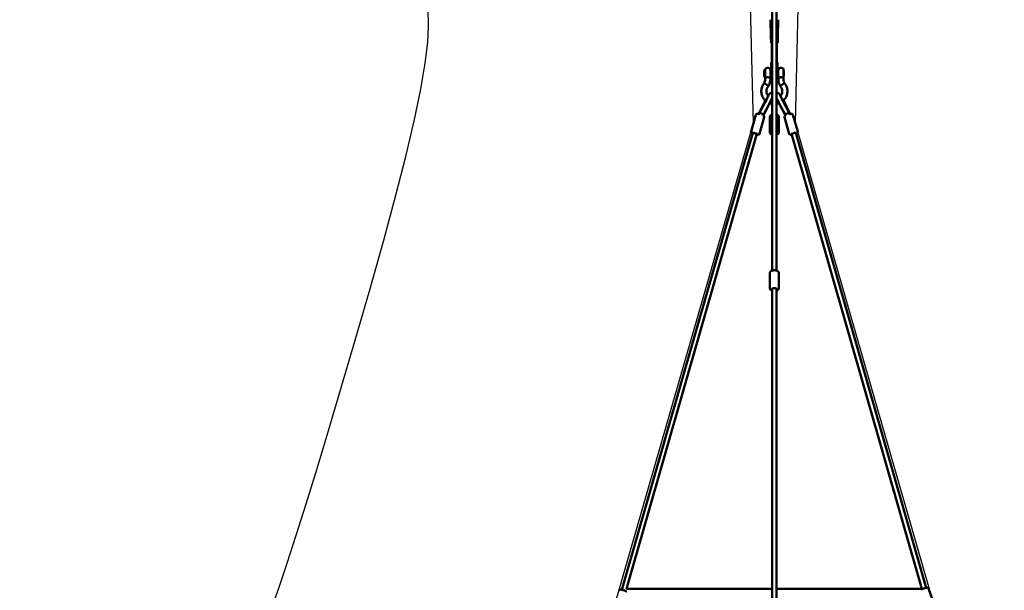
# Model space of a CAD drawing. Units: millimetres. Extents: x -21730 to 28652, y 53014 to 74398.
# Drawn here: x -13238 to -8659, y 69277 to 71931 of the extents above; entities that cross this region are included whole.
import ezdxf

# ---------------------------------------------------------------- set-up
doc = ezdxf.new("R2010")
doc.units = ezdxf.units.MM
doc.layers.add('MD_Visible', color=7, linetype='Continuous', lineweight=50)
doc.styles.get("Standard").update_dxf_attribs({"font": 'arial.ttf'})
doc.dimstyles.new('asd', dxfattribs={"dimtxt": 300, "dimasz": 100, "dimexe": 1.25, "dimexo": 0.625, "dimgap": 80, "dimtad": 1, "dimdec": 0, "dimlfac": 0.1, "dimrnd": 5, "dimtxsty": 'Standard', "dimcen": 0, "dimadec": 0, "dimazin": 0, "dimtfac": 1, "dimtdec": 0, "dimtix": 1, "dimtmove": 2, "dimatfit": 3, "dimfxl": 1, "dimarcsym": 0})

# ---------------------------------------------------------------- blocks, each defined once
blk = doc.blocks.new('CustomObjectsInViewport8_0')
at = {"layer": 'MD_Visible'}
for p, q in [((4221, 10708.1), (4218.8, 10786.8)), ((4253, 10708.1), (4255.2, 10786.8)), ((4221, 10695.5), (4221, 10708.1)), ((4221.4, 10696.7), (4221.4, 10684)), ((4221.4, 10679.5), (4221.4, 10684)), ((4227, 10698.3), (4222.1, 10697.6)), ((4222.1, 10678.7), (4225, 10678.3)), ((4225, 10680.8), (4225, 10588)), ((4251.9, 10697.6), (4247, 10698.3)), ((4249.1, 10680.8), (4249.1, 10588)), ((4249.1, 10678.3), (4251.9, 10678.7)), ((4252.6, 10696.7), (4252.6, 10684)), ((4252.6, 10684), (4252.6, 10679.5)), ((4253, 10695.5), (4253, 10708.1)), ((4222, 10525.2), (4222, 10583.4)), ((4227, 10588.4), (4227, 10588.4)), ((4252, 10583.4), (4252, 10525.2)), ((4189.8, 10550.7), (4189.8, 10544.5)), ((4189.8, 10545.5), (4189.8, 10539.5)), ((4189.8, 10543.6), (4189.8, 10544.5)), ((4189.8, 10543.6), (4189.8, 10541.1)), ((4189.8, 10541), (4189.8, 10540)), ((4189.8, 10539.5), (4189.8, 10531.4)), ((4189.8, 10539.5), (4189.8, 10539.5)), ((4189.8, 10539.3), (4189.8, 10530.6)), ((4190, 10551.5), (4191.7, 10553.2)), ((4193.8, 10553.3), (4192, 10553.3)), ((4193.8, 10553.3), (4193.8, 10521.3)), ((4203.8, 10562.3), (4208.8, 10562.3)), ((4218.8, 10522.3), (4218.8, 10552.3)), ((4222, 10548.3), (4218.8, 10548.3)), ((4255.2, 10548.3), (4252, 10548.3)), ((4255.2, 10522.3), (4255.2, 10552.3)), ((4265.2, 10562.3), (4270.2, 10562.3)), ((4280.2, 10552.3), (4280.2, 10522.3)), ((4280.6, 10548.3), (4280.2, 10548.3)), ((4280.6, 10526.3), (4280.6, 10548.3)), ((4189.8, 10530.3), (4189.8, 10531.3)), ((4189.8, 10531.3), (4189.8, 10530.1)), ((4189.8, 10530.2), (4189.8, 10530.2)), ((4189.8, 10530.1), (4189.8, 10523.9)), ((4189.8, 10523.5), (4189.8, 10523.9)), ((4190, 10523.2), (4191.7, 10521.5)), ((4193.8, 10521.3), (4192, 10521.3)), ((4194.3, 10508.8), (4194.3, 10519.8)), ((4218.3, 10508.8), (4218.3, 10519.7)), ((4222, 10526.3), (4218.8, 10526.3)), ((4222, 10516.5), (4222, 10525.2)), ((4227, 10511.5), (4227, 10511.5)), ((4255.2, 10526.3), (4252, 10526.3)), ((4252, 10525.2), (4252, 10516.5)), ((4255.7, 10519.7), (4255.7, 10508.8)), ((4279.7, 10519.8), (4279.7, 10508.8)), ((4280.6, 10526.3), (4280.2, 10526.3)), ((4194.5, 10404.3), (4167.8, 10353.9)), ((4168.1, 10357.1), (4193.7, 10408.9)), ((4194.3, 10403.6), (4169.9, 10357.3)), ((4213.2, 10394.4), (4187.3, 10345.3)), ((4188.1, 10347.9), (4212.5, 10394.2)), ((4211.1, 10438.8), (4210.7, 10439.1)), ((4226.4, 10426.5), (4226.4, 10403.6)), ((4226.4, 10403.6), (4226.4, 10345.6)), ((4226.5, 10403.9), (4226.5, 10428)), ((4226.5, 10403.9), (4226.5, 10349.3)), ((4247, 10403.9), (4247, 10428.1)), ((4247, 10349.3), (4247, 10403.9)), ((4247.5, 10403.9), (4247.5, 10428)), ((4247.5, 10403.9), (4247.5, 10349.3)), ((4247.6, 10403.6), (4247.6, 10426.5)), ((4247.6, 10403.6), (4247.6, 10345.6)), ((4286.8, 10345.3), (4260.8, 10394.4)), ((4261.5, 10394.2), (4286, 10347.9)), ((4262.9, 10438.8), (4263.4, 10439.1)), ((4306.2, 10353.9), (4279.6, 10404.3)), ((4304.2, 10357.3), (4279.7, 10403.6)), ((4280.4, 10408.9), (4306, 10357.1)), ((4167.5, 10354.7), (4164, 10347.8)), ((4165.3, 10347.5), (4169.3, 10355.3)), ((4168.1, 10353), (4167.8, 10353.1)), ((4213, 10394.2), (4188.6, 10347.8)), ((4247, 10345.8), (4247, 10349.3)), ((4285.5, 10347.8), (4261, 10394.2)), ((4304.7, 10355.3), (4308.8, 10347.5)), ((4305.9, 10353), (4306.2, 10353.1)), ((4310, 10347.8), (4306.5, 10354.7)), ((4150.6, 10344.4), (4128.5, 10267.4)), ((4190, 10333.1), (4167.9, 10256.1)), ((4184, 10340.2), (4188.1, 10347.9)), ((4216.5, 10335.6), (4216.5, 10261.9)), ((4257.5, 10335.6), (4257.5, 10261.9)), ((4284.1, 10333.1), (4306.1, 10256.1)), ((4286, 10347.9), (4290, 10340.2)), ((4323.5, 10344.4), (4345.5, 10267.4)), ((4136.3, 10260.9), (3527.4, 8135.9)), ((4247, 9620), (4247, 10260.4)), ((4943, 8145), (4336.5, 10260.9)), ((4155.7, 10255.9), (3549.5, 8140.3)), ((4923.6, 8140.3), (4317.3, 10255.4)), ((4216.5, 9609.5), (4216.5, 9537)), ((4257.5, 9609.5), (4257.5, 9537)), ((4227, 7011.4), (4227, 9534.7)), ((4247, 7011.4), (4247, 9535.9)), ((3527.4, 8135.9), (3527.4, 8135.7)), ((4227, 8140.3), (3549.3, 8140.3)), ((4923.8, 8140.3), (4247, 8140.3)), ((4954.5, 8141.9), (4971, 8094.2))]:
    blk.add_line(p, q, dxfattribs=at)
at = {"layer": 'MD_Visible', "extrusion": (0, 0, -1)}
for centre, radius, start, end in [((-4227, 10583.4), 5, 0, 90), ((-4247, 10583.4), 5, 90.6317, 180), ((-4190.3, 10551.1), 0.5, 14.0123, 45), ((-4192, 10552.8), 0.5, 45, 90), ((-4203.8, 10552.3), 10, 0, 90), ((-4208.8, 10552.3), 10, 90, 180), ((-4265.2, 10552.3), 10, 0, 90), ((-4270.2, 10552.3), 10, 90, 180), ((-4190.3, 10523.5), 0.5, 315, 360), ((-4192, 10521.8), 0.5, 270, 315), ((-4203.8, 10522.3), 10, 342.1753, 0), ((-4208.8, 10522.3), 10, 180, 198.5579), ((-4227, 10516.5), 5, 270, 360), ((-4247, 10516.5), 5, 180, 269.3683), ((-4265.2, 10522.3), 10, 341.4421, 0), ((-4270.2, 10522.3), 10, 180, 197.8247)]:
    blk.add_arc(centre, radius, start, end, dxfattribs=at)
for centre, major_axis, ratio, start_param, end_param in [((4237, 10695.5), (-16, 0), 0.248582, 6.047178, 6.519193), ((4237, 10708.1), (-16, 0), 0.248582, 0, 0.897307), ((4222.4, 10679.7), (-0.801, -0.694), 0.861453, -0.929446, 0.641351), ((4237, 10695.5), (-16, 0), 0.248582, 0.641823, 0.897307), ((4237, 10708.1), (-16, 0), 0.248582, 2.244272, 2.810977), ((4237, 10695.5), (-16, 0), 0.248582, 2.244272, 2.49977), ((4251.6, 10683.8), (-0.801, -0.694), 0.861453, -2.500242, -0.929446), ((4251.6, 10679.7), (0.801, -0.694), 0.861453, -0.641351, 0.929446), ((4251.6, 10696.6), (-0.801, -0.694), 0.861453, 2.500242, 3.782943), ((4237, 10708.1), (-16, 0), 0.248582, 2.810977, 3.141593), ((4237, 10695.5), (-16, 0), 0.248582, 2.905585, 3.3776), ((4190.3, 10531.3), (0.5, 0), 0.279816, 3.145965, 3.528497), ((4190.3, 10531.3), (0.5, 0), 0.279818, 3.141593, 3.401267), ((4197.4, 10412.8), (13.3, 26.3), 0.051455, 5.888297, 8.18563), ((4276.7, 10412.8), (13.3, -26.3), 0.051455, 1.239148, 3.536481), ((4216.1, 10403.4), (13.3, 26.3), 0.051455, 0.787526, 1.902445), ((4257.9, 10403.4), (13.3, -26.3), 0.051455, 1.239148, 2.354067), ((4179.2, 10352.6), (-8.85, 4.66), 0.311866, 3.141843, 6.228997), ((4179.2, 10352.6), (-8.85, 4.66), 0.311866, -0.054188, -0.047489), ((4146.8, 10257), (-12, 3.4), 0.152338, 5.826238, 10.216527), ((4237, 10257.3), (-12.5, 0), 0.413179, 5.639684, 6.926686), ((4237, 10257.3), (-12.5, 0), 0.413179, 2.498068, 3.785094), ((4327.2, 10257), (-12, -3.4), 0.152338, 5.639684, 10.068279), ((4237, 9532.5), (-12.5, 0), 0.446677, 5.639684, 10.068279), ((3537, 8132.9), (-9.54, 3.01), 0.15264, 6.287221, 7.867251), ((3537, 8132.9), (-9.54, 3.01), 0.15264, 1.584065, 1.76223)]:
    blk.add_ellipse(centre, major_axis=major_axis, ratio=ratio, start_param=start_param, end_param=end_param, dxfattribs=at)
at = {"layer": 'MD_Visible'}
for centre, major_axis, ratio, start_param, end_param in [((4222.4, 10696.6), (0.801, -0.694), 0.861453, 2.500242, 3.782943), ((4222.4, 10683.8), (0.801, -0.694), 0.861453, -2.500242, -0.929446), ((4190.3, 10543.6), (0.5, 0), 0.830286, 3.141593, 3.446314), ((4190.3, 10541), (-0.5, 0), 0.279816, -0.444078, -0.004372), ((4189.8, 10539.5), (0, -0.5), 0.00365, 3.390236, 4.961032), ((4190.3, 10535.3), (-0.5, 0), 0.279816, -0.476678, -0.004372), ((4189.8, 10530.7), (0, -0.5), 0.00365, -1.322153, 0.248643), ((4237, 10349.3), (10, 0), 0.208801, 0, 0.00598), ((4294.8, 10352.6), (8.85, 4.66), 0.311866, 3.141843, 6.228997), ((4294.8, 10352.6), (8.85, 4.66), 0.311866, -0.054188, -0.047489)]:
    blk.add_ellipse(centre, major_axis=major_axis, ratio=ratio, start_param=start_param, end_param=end_param, dxfattribs=at)
for points, knots in [([(4227, 11134.8), (4227, 11133.5), (4227, 11130.2), (4227, 11127.5), (4227, 11125.2), (4227, 11123.6), (4227, 11122), (4227, 11120.7), (4227, 11118.5), (4227, 11114.3), (4227, 11104.5), (4227, 11092.2), (4227, 11079.9), (4227, 11055.8), (4227, 11025.1), (4227, 10992.4), (4227, 10954.5), (4227, 10893.2), (4227, 10828.5), (4227, 10764.8), (4227, 10696.5), (4227, 10555.3), (4227, 10413.2), (4227, 10306.1), (4227, 10253.4), (4227, 10192.4), (4227, 10119.3), (4227, 10028.5), (4227, 9950.2), (4227, 9891.3), (4227, 9845.5), (4227, 9808.5), (4227, 9781.3), (4227, 9765.7), (4227, 9743.8), (4227, 9714.4), (4227, 9692.9), (4227, 9676.5), (4227, 9655), (4227, 9637.2), (4227, 9626.6), (4227, 9622.2), (4227, 9620.8), (4227, 9620)], [1.541776, 1.541776, 1.541776, 1.541776, 1.642857, 1.857143, 1.964286, 2.071429, 2.178571, 2.258929, 2.285714, 2.5, 2.714286, 2.75, 2.857143, 3, 3.142857, 3.196429, 3.285714, 3.428571, 3.571429, 3.607143, 3.714286, 3.857143, 4.142857, 4.202381, 4.238095, 4.333333, 4.428571, 4.52381, 4.714286, 4.803571, 4.857143, 5, 5.071429, 5.089286, 5.142857, 5.285714, 5.428571, 5.464286, 5.571429, 5.857143, 6, 6.035714, 6.077725, 6.077725, 6.077725, 6.077725]), ([(4247, 11135), (4247, 11131), (4247, 11126.4), (4247, 11116), (4247, 11109.1), (4247, 11094.3), (4247, 11086.2), (4247, 11059.1), (4247, 11039.9), (4247, 10986.5), (4247, 10952), (4247, 10855.6), (4247, 10793.5), (4247, 10629.1), (4247, 10526.6), (4247, 10285.4), (4247, 10146.5), (4247, 9891.4), (4247, 9775), (4247, 9647.7), (4247, 9638.6), (4247, 9627.6), (4247, 9625.5), (4247, 9622.4), (4247, 9621.2), (4247, 9620)], [8.161665, 8.161665, 8.161665, 8.161665, 10.009513, 10.009513, 12.286769, 12.286769, 14.964995, 14.964995, 21.131312, 21.131312, 32.124891, 32.124891, 51.820659, 51.820659, 84.213408, 84.213408, 127.883349, 127.883349, 164.023428, 164.023428, 166.79044, 166.79044, 167.417096, 167.417096, 167.773991, 167.773991, 167.773991, 167.773991]), ([(4189.9, 10540.7), (4189.9, 10541), (4189.9, 10541.2), (4189.9, 10541.5), (4189.9, 10541.8), (4189.9, 10542.1), (4189.9, 10542.3), (4189.9, 10542.6), (4189.9, 10542.9), (4189.9, 10543.1), (4189.9, 10543.4), (4189.9, 10543.7), (4189.9, 10543.9), (4189.9, 10544.2), (4189.9, 10544.4), (4189.9, 10544.7), (4189.9, 10544.9), (4189.9, 10545.2), (4189.9, 10545.4), (4189.9, 10545.6), (4189.9, 10545.9), (4189.9, 10546.1), (4189.9, 10546.3), (4189.9, 10546.5), (4189.9, 10546.7), (4189.9, 10546.9), (4189.9, 10547.1), (4189.9, 10547.2), (4189.9, 10547.4), (4189.9, 10547.5), (4189.9, 10547.7), (4189.9, 10547.9), (4189.9, 10548), (4189.9, 10548.2), (4189.9, 10548.3), (4189.9, 10548.5), (4189.8, 10548.6), (4189.8, 10548.8), (4189.8, 10548.9), (4189.8, 10549.1), (4189.8, 10549.3), (4189.8, 10549.4), (4189.8, 10549.6), (4189.8, 10549.8), (4189.8, 10549.9), (4189.8, 10550), (4189.8, 10550.2), (4189.8, 10550.3), (4189.8, 10550.4), (4189.8, 10550.5), (4189.8, 10550.6), (4189.8, 10550.7), (4189.8, 10550.8), (4189.8, 10550.9), (4189.8, 10551), (4189.8, 10551.1), (4189.8, 10551.1), (4189.8, 10551.2), (4189.8, 10551.2), (4189.8, 10551.2), (4189.8, 10551.2), (4189.8, 10551.2), (4189.8, 10551.2), (4189.8, 10551.2)], [81.653982, 81.653982, 81.653982, 81.653982, 82.469406, 82.469406, 82.469406, 83.284829, 83.284829, 83.284829, 84.100253, 84.100253, 84.100253, 84.915676, 84.915676, 84.915676, 85.731099, 85.731099, 85.731099, 86.546523, 86.546523, 86.546523, 87.361946, 87.361946, 87.361946, 88.177369, 88.177369, 88.177369, 88.835022, 88.835022, 88.835022, 89.492675, 89.492675, 89.492675, 90.150327, 90.150327, 90.150327, 90.80798, 90.80798, 90.80798, 91.707719, 91.707719, 91.707719, 92.607459, 92.607459, 92.607459, 93.507198, 93.507198, 93.507198, 94.406937, 94.406937, 94.406937, 95.543632, 95.543632, 95.543632, 96.680328, 96.680328, 96.680328, 97.817023, 97.817023, 97.817023, 98.953718, 98.953718, 98.953718, 99.137338, 99.137338, 99.137338, 99.137338]), ([(4189.8, 10523.9), (4189.8, 10523.9), (4189.8, 10523.9), (4189.8, 10523.9), (4189.8, 10523.9), (4189.8, 10523.9), (4189.8, 10523.9), (4189.8, 10523.9), (4189.8, 10523.9), (4189.8, 10523.9), (4189.8, 10523.9), (4189.8, 10523.9), (4189.8, 10523.9), (4189.8, 10524), (4189.8, 10524), (4189.8, 10524), (4189.8, 10524), (4189.8, 10524), (4189.8, 10524), (4189.8, 10524), (4189.8, 10524.1), (4189.8, 10524.1), (4189.8, 10524.2), (4189.8, 10524.2), (4189.8, 10524.3), (4189.8, 10524.4), (4189.8, 10524.5), (4189.8, 10524.6), (4189.8, 10524.6), (4189.8, 10524.7), (4189.8, 10524.8), (4189.8, 10524.9), (4189.8, 10525), (4189.8, 10525.1), (4189.8, 10525.3), (4189.8, 10525.5), (4189.8, 10525.7), (4189.8, 10525.9), (4189.8, 10526.2), (4189.8, 10526.4), (4189.8, 10526.7), (4189.8, 10527), (4189.8, 10527.2), (4189.8, 10527.5), (4189.8, 10527.8), (4189.8, 10528.1), (4189.8, 10528.3), (4189.8, 10528.6), (4189.8, 10528.8), (4189.8, 10529.1), (4189.8, 10529.3), (4189.8, 10529.6), (4189.8, 10529.9), (4189.8, 10530.2), (4189.8, 10530.4), (4189.8, 10530.7), (4189.8, 10531), (4189.8, 10531.3), (4189.9, 10531.5), (4189.9, 10531.7), (4189.9, 10531.9), (4189.9, 10532.1), (4189.9, 10532.3), (4189.9, 10532.5), (4189.9, 10532.8), (4189.9, 10533), (4189.9, 10533.2), (4189.9, 10533.5), (4189.9, 10533.7), (4189.9, 10533.9), (4189.9, 10534.1), (4189.9, 10534.4), (4189.9, 10534.7), (4189.9, 10535), (4189.9, 10535.3), (4189.9, 10535.5), (4189.9, 10535.8), (4189.9, 10536.1), (4189.9, 10536.4), (4189.9, 10536.7), (4189.9, 10537), (4189.9, 10537.3), (4189.9, 10537.6), (4189.9, 10537.9), (4189.9, 10538.2), (4189.9, 10538.5), (4189.9, 10538.8), (4189.9, 10539.1), (4189.9, 10539.3), (4189.9, 10539.6), (4189.9, 10539.9), (4189.9, 10540.2), (4189.9, 10540.4), (4189.9, 10540.7)], [60.987157, 60.987157, 60.987157, 60.987157, 61.002762, 61.002762, 61.002762, 61.02566, 61.02566, 61.02566, 61.056191, 61.056191, 61.056191, 61.152552, 61.152552, 61.152552, 61.248913, 61.248913, 61.248913, 61.441635, 61.441635, 61.441635, 61.827079, 61.827079, 61.827079, 62.458871, 62.458871, 62.458871, 63.090663, 63.090663, 63.090663, 63.722455, 63.722455, 63.722455, 64.354247, 64.354247, 64.354247, 65.490942, 65.490942, 65.490942, 66.627637, 66.627637, 66.627637, 67.764333, 67.764333, 67.764333, 68.901028, 68.901028, 68.901028, 69.800767, 69.800767, 69.800767, 70.700506, 70.700506, 70.700506, 71.600246, 71.600246, 71.600246, 72.499985, 72.499985, 72.499985, 73.157638, 73.157638, 73.157638, 73.81529, 73.81529, 73.81529, 74.472943, 74.472943, 74.472943, 75.130596, 75.130596, 75.130596, 75.946019, 75.946019, 75.946019, 76.761442, 76.761442, 76.761442, 77.576866, 77.576866, 77.576866, 78.392289, 78.392289, 78.392289, 79.207712, 79.207712, 79.207712, 80.023136, 80.023136, 80.023136, 80.838559, 80.838559, 80.838559, 81.653982, 81.653982, 81.653982, 81.653982]), ([(4196.9, 10409.1), (4192.2, 10413.1), (4188, 10418), (4181.3, 10428.8), (4178.8, 10435), (4176, 10447.6), (4175.7, 10454.2), (4177.2, 10466.9), (4179, 10473.2), (4183.7, 10483), (4186.1, 10486.9), (4188.9, 10490.4)], [17.860053, 17.860053, 17.860053, 17.860053, 19.758605, 19.758605, 21.734037, 21.734037, 23.699881, 23.699881, 25.661253, 25.661253, 27.021976, 27.021976, 27.021976, 27.021976]), ([(4188.9, 10490.4), (4191, 10493.6), (4192.5, 10497.3), (4194, 10503.5), (4194.3, 10506.2), (4194.3, 10508.8)], [0.002698, 0.002698, 0.002698, 0.002698, 1.215714, 1.215714, 2.042422, 2.042422, 2.042422, 2.042422]), ([(4198.6, 10486.2), (4197.6, 10486.9), (4196.6, 10487.5), (4194.5, 10488.8), (4193.3, 10489.4), (4191.4, 10490.3), (4190.6, 10490.5), (4189.4, 10490.7), (4189.1, 10490.6), (4188.9, 10490.4)], [89.820485, 89.820485, 89.820485, 89.820485, 93.469043, 93.469043, 98.147559, 98.147559, 102.81179, 102.81179, 106.872133, 106.872133, 106.872133, 106.872133]), ([(4203.8, 10518.9), (4203.2, 10518.8), (4202.6, 10518.7), (4201.4, 10518.6), (4200.8, 10518.6), (4199.1, 10518.6), (4198.1, 10518.6), (4196, 10519.1), (4195.3, 10519.4), (4194.6, 10519.9), (4194.5, 10520), (4194.3, 10520), (4194.3, 10519.9), (4194.3, 10519.8)], [-5.082237, -5.082237, -5.082237, -5.082237, -4.778462, -4.778462, -4.474465, -4.474465, -3.864661, -3.864661, -2.9139, -2.9139, -2.349563, -2.349563, -1.985604, -1.985604, -1.985604, -1.985604]), ([(4208.4, 10476.5), (4208.4, 10476.5), (4208.4, 10476.5), (4208.4, 10477), (4208.1, 10477.5), (4207.1, 10478.9), (4206.4, 10479.7), (4205, 10481.1), (4204.5, 10481.5), (4203.5, 10482.5), (4202.9, 10482.9), (4202.3, 10483.4), (4202.3, 10483.5), (4201.6, 10484), (4201, 10484.5), (4200.1, 10485.2), (4199.8, 10485.4), (4199.2, 10485.8), (4198.9, 10486), (4198.6, 10486.2)], [70.925516, 70.925516, 70.925516, 70.925516, 71.229671, 71.229671, 75.642899, 75.642899, 80.418402, 80.418402, 82.807907, 82.807907, 85.08344, 85.08344, 85.224734, 85.224734, 87.622857, 87.622857, 88.783383, 88.783383, 89.820485, 89.820485, 89.820485, 89.820485]), ([(4208.8, 10518.8), (4208, 10519), (4207.2, 10519.1), (4205.5, 10519.1), (4204.6, 10519), (4203.8, 10518.9)], [-0.5060027, -0.5060027, -0.5060027, -0.5060027, -0.2529484, -0.2529484, -0.0000013, -0.0000013, -0.0000013, -0.0000013]), ([(4218.3, 10508.8), (4218.3, 10502.4), (4217.2, 10495.9), (4213.5, 10485), (4211.2, 10480.4), (4208.3, 10476.1)], [0, 0, 0, 0, 1.955235, 1.955235, 3.512839, 3.512839, 3.512839, 3.512839]), ([(4218.3, 10519.7), (4218.3, 10519.8), (4218.3, 10519.9), (4218.1, 10519.8), (4217.9, 10519.7), (4217.4, 10519.5), (4216.9, 10519.2), (4215.4, 10518.8), (4214.4, 10518.6), (4212.5, 10518.5), (4211.8, 10518.5), (4210.3, 10518.6), (4209.6, 10518.7), (4208.8, 10518.8)], [-1.908855, -1.908855, -1.908855, -1.908855, -1.608471, -1.608471, -1.359679, -1.359679, -0.929293, -0.929293, -0.477464, -0.477464, -0.239213, -0.239213, -0.000001, -0.000001, -0.000001, -0.000001]), ([(4255.7, 10519.7), (4255.7, 10519.7), (4255.7, 10519.7), (4255.7, 10519.8), (4255.8, 10519.8), (4255.8, 10519.9), (4255.9, 10519.9), (4256.2, 10519.7), (4256.7, 10519.4), (4258.3, 10518.8), (4259.2, 10518.7), (4261.3, 10518.5), (4262.4, 10518.5), (4264.1, 10518.7), (4264.7, 10518.8), (4265.2, 10518.8)], [-9.700168, -9.700168, -9.700168, -9.700168, -9.696607, -9.696607, -9.606234, -9.606234, -9.453729, -9.453729, -9.071276, -9.071276, -8.748217, -8.748217, -8.459635, -8.459635, -8.332576, -8.332576, -8.332576, -8.332576]), ([(4255.7, 10508.8), (4255.7, 10506.5), (4255.9, 10504.2), (4256.4, 10499.6), (4256.8, 10497.3), (4257.9, 10492.8), (4258.6, 10490.6), (4260.2, 10486.3), (4261.2, 10484.2), (4263.3, 10480.1), (4264.4, 10478.1), (4265.7, 10476.1)], [3.1415927, 3.1415927, 3.1415927, 3.1415927, 3.2572197, 3.2572197, 3.3728468, 3.3728468, 3.4884739, 3.4884739, 3.604101, 3.604101, 3.719728, 3.719728, 3.719728, 3.719728]), ([(4265.2, 10518.8), (4265.3, 10518.9), (4265.3, 10518.9), (4266.2, 10519), (4267, 10519.1), (4268.5, 10519.1), (4269.3, 10519), (4270.1, 10518.9), (4270.2, 10518.9), (4270.2, 10518.9)], [3.4351563, 3.4351563, 3.4351563, 3.4351563, 3.4530631, 3.4530631, 3.6835457, 3.6835457, 3.9140283, 3.9140283, 3.9279964, 3.9279964, 3.9279964, 3.9279964]), ([(4265.6, 10476.5), (4265.6, 10476.6), (4265.7, 10476.7), (4265.7, 10476.9), (4265.8, 10477.1), (4265.9, 10477.3), (4266, 10477.5), (4266.2, 10477.8), (4266.3, 10478), (4266.5, 10478.3), (4266.6, 10478.5), (4266.9, 10478.9), (4267.1, 10479.1), (4267.5, 10479.5), (4267.7, 10479.7), (4268.1, 10480.1), (4268.3, 10480.4), (4268.7, 10480.8), (4269, 10481), (4269.5, 10481.5), (4269.7, 10481.7), (4270.3, 10482.2), (4270.6, 10482.5), (4271.1, 10482.9), (4271.4, 10483.2), (4272, 10483.6), (4272.3, 10483.9), (4272.9, 10484.4), (4273.2, 10484.6), (4273.8, 10485.1), (4274.2, 10485.3), (4274.8, 10485.8), (4275.1, 10486), (4275.4, 10486.2)], [0, 0, 0, 0, 1.110391, 1.110391, 2.220782, 2.220782, 3.331173, 3.331173, 4.441564, 4.441564, 5.552416, 5.552416, 6.663267, 6.663267, 7.774119, 7.774119, 8.884971, 8.884971, 9.996517, 9.996517, 11.108064, 11.108064, 12.219611, 12.219611, 13.331157, 13.331157, 14.443568, 14.443568, 15.555979, 15.555979, 16.66839, 16.66839, 17.780802, 17.780802, 17.780802, 17.780802]), ([(4270.2, 10518.9), (4270.7, 10518.8), (4271.2, 10518.7), (4272.9, 10518.5), (4274.1, 10518.5), (4276.3, 10518.7), (4277.3, 10518.9), (4278.8, 10519.4), (4279.2, 10519.8), (4279.6, 10520), (4279.7, 10520), (4279.7, 10520), (4279.7, 10519.9), (4279.7, 10519.8), (4279.7, 10519.8), (4279.7, 10519.8)], [-6.791611, -6.791611, -6.791611, -6.791611, -6.660863, -6.660863, -6.332858, -6.332858, -5.960733, -5.960733, -5.591549, -5.591549, -5.429948, -5.429948, -5.341423, -5.341423, -5.332148, -5.332148, -5.332148, -5.332148]), ([(4275.4, 10486.2), (4275.4, 10486.2), (4275.5, 10486.2), (4275.7, 10486.4), (4275.9, 10486.5), (4276.4, 10486.9), (4276.6, 10487), (4277, 10487.2), (4277.1, 10487.3), (4277.5, 10487.6), (4277.7, 10487.7), (4278, 10487.9), (4278.1, 10487.9), (4278.8, 10488.4), (4279.7, 10488.9), (4280.9, 10489.5), (4281.1, 10489.6), (4281.5, 10489.7), (4281.6, 10489.8), (4281.8, 10489.9), (4281.9, 10489.9), (4282.1, 10490), (4282.2, 10490.1), (4282.5, 10490.2), (4282.6, 10490.2), (4282.8, 10490.3), (4282.9, 10490.3), (4283.1, 10490.4), (4283.2, 10490.4), (4283.4, 10490.5), (4283.6, 10490.5), (4284.2, 10490.6), (4284.6, 10490.6), (4284.9, 10490.5), (4284.9, 10490.5), (4285, 10490.5), (4285, 10490.5), (4285.1, 10490.4), (4285.1, 10490.4), (4285.1, 10490.4)], [-0.002973, -0.002973, -0.002973, -0.002973, 0, 0, 0.079366, 0.079366, 0.171997, 0.171997, 0.238162, 0.238162, 0.330069, 0.330069, 0.382157, 0.382157, 0.684604, 0.684604, 0.757177, 0.757177, 0.795431, 0.795431, 0.835242, 0.835242, 0.877444, 0.877444, 0.919158, 0.919158, 0.959062, 0.959062, 0.997399, 0.997399, 1.070206, 1.070206, 1.316031, 1.316031, 1.347547, 1.347547, 1.402964, 1.402964, 1.428886, 1.428886, 1.428886, 1.428886]), ([(4285.1, 10490.4), (4289.2, 10485.3), (4292.4, 10479.5), (4296.7, 10467.4), (4297.9, 10460.9), (4298, 10448), (4297, 10441.5), (4293, 10429.4), (4289.9, 10423.5), (4283.4, 10415), (4280.4, 10411.9), (4277.1, 10409.1)], [0, 0, 0, 0, 1.968405, 1.968405, 3.937447, 3.937447, 5.899896, 5.899896, 7.862133, 7.862133, 9.158544, 9.158544, 9.158544, 9.158544]), ([(4279.7, 10508.8), (4279.7, 10507.5), (4279.8, 10506.2), (4280.1, 10503.6), (4280.3, 10502.3), (4280.9, 10499.8), (4281.3, 10498.6), (4282.1, 10496.1), (4282.6, 10494.9), (4283.8, 10492.6), (4284.4, 10491.5), (4285.1, 10490.4)], [3.1415927, 3.1415927, 3.1415927, 3.1415927, 3.2520454, 3.2520454, 3.3624981, 3.3624981, 3.4729508, 3.4729508, 3.5834035, 3.5834035, 3.6931174, 3.6931174, 3.6931174, 3.6931174]), ([(4208.3, 10476.1), (4205.7, 10473.1), (4203.7, 10469.7), (4200.8, 10462.2), (4200.1, 10458), (4200.1, 10450), (4200.7, 10446.1), (4203.4, 10438.7), (4205.3, 10435.2), (4207.9, 10432.1), (4207.9, 10432), (4207.9, 10432)], [0, 0, 0, 0, 1.208547, 1.208547, 2.529654, 2.529654, 3.758723, 3.758723, 4.992881, 4.992881, 5.005835, 5.005835, 5.005835, 5.005835]), ([(4227, 10441.5), (4226.7, 10441.9), (4226.3, 10442.2), (4225, 10443.1), (4224, 10443.6), (4221.9, 10444.3), (4220.9, 10444.4), (4218.9, 10444.4), (4218, 10444.2), (4216.3, 10443.8), (4215.6, 10443.4), (4214.4, 10442.8), (4213.9, 10442.4), (4213.1, 10441.7), (4212.7, 10441.4), (4212, 10440.7), (4211.7, 10440.3), (4211.2, 10439.7), (4211, 10439.4), (4210.8, 10439.1)], [1.5546557, 1.5546557, 1.5546557, 1.5546557, 1.5625414, 1.5625414, 1.579609, 1.579609, 1.5967348, 1.5967348, 1.6173932, 1.6173932, 1.6455991, 1.6455991, 1.6831634, 1.6831634, 1.7318113, 1.7318113, 1.8162944, 1.8162944, 1.8945673, 1.8945673, 1.8945673, 1.8945673]), ([(4263.3, 10439.1), (4263, 10439.4), (4262.8, 10439.7), (4262.2, 10440.4), (4262, 10440.7), (4261.4, 10441.3), (4261.1, 10441.6), (4260.3, 10442.3), (4259.7, 10442.8), (4257.8, 10443.7), (4256.7, 10444.2), (4253.9, 10444.5), (4252.6, 10444.4), (4250.2, 10443.7), (4249.1, 10443.2), (4247.8, 10442.2), (4247.4, 10441.9), (4247, 10441.5)], [4.388618, 4.388618, 4.388618, 4.388618, 4.4759565, 4.4759565, 4.546645, 4.546645, 4.5917354, 4.5917354, 4.6441774, 4.6441774, 4.6799522, 4.6799522, 4.7027285, 4.7027285, 4.7199499, 4.7199499, 4.728531, 4.728531, 4.728531, 4.728531]), ([(4265.8, 10476.1), (4265.7, 10476.1), (4265.7, 10476.2), (4265.7, 10476.3), (4265.6, 10476.4), (4265.6, 10476.5)], [69.298746, 69.298746, 69.298746, 69.298746, 70.022606, 70.022606, 71.132997, 71.132997, 71.132997, 71.132997]), ([(4266.1, 10432), (4267.1, 10433.2), (4268.1, 10434.6), (4270.9, 10439.2), (4272.4, 10442.9), (4273.7, 10449), (4274, 10451.4), (4274, 10457.8), (4273.3, 10461.8), (4270.5, 10469.3), (4268.4, 10472.9), (4265.8, 10476.1)], [11.693877, 11.693877, 11.693877, 11.693877, 12.191063, 12.191063, 13.402696, 13.402696, 14.172368, 14.172368, 15.421361, 15.421361, 16.702078, 16.702078, 16.702078, 16.702078]), ([(4209.1, 10435), (4209.1, 10435), (4209.1, 10434.9), (4208.9, 10434.3), (4208.6, 10433.8), (4207.9, 10432), (4207.4, 10430.7), (4205.9, 10427.4), (4205, 10425.4), (4202.9, 10420.9), (4201.7, 10418.5), (4199.2, 10413.4), (4197.9, 10410.8), (4195.8, 10406.9), (4195.1, 10405.6), (4194.5, 10404.3)], [3.334825, 3.334825, 3.334825, 3.334825, 3.439064, 3.439064, 3.620068, 3.620068, 3.878587, 3.878587, 4.175709, 4.175709, 4.485436, 4.485436, 4.79887, 4.79887, 4.969888, 4.969888, 4.969888, 4.969888]), ([(4206.7, 10433.5), (4206.7, 10433.5), (4206.7, 10433.6), (4207.6, 10435), (4208.4, 10436.3), (4209.1, 10437.4)], [2.398495, 2.398495, 2.398495, 2.398495, 2.4007037, 2.4007037, 2.6725554, 2.6725554, 2.6725554, 2.6725554]), ([(4212.5, 10394.2), (4213.7, 10396.4), (4214.8, 10398.6), (4217.1, 10403.2), (4218.3, 10405.4), (4220.5, 10410), (4221.6, 10412.2), (4223.6, 10416.4), (4224.5, 10418.4), (4225.7, 10421), (4226.1, 10421.8), (4226.4, 10422.6)], [5.951537, 5.951537, 5.951537, 5.951537, 6.207287, 6.207287, 6.463038, 6.463038, 6.718789, 6.718789, 6.97454, 6.97454, 7.09095, 7.09095, 7.09095, 7.09095]), ([(4226.4, 10421.4), (4225.8, 10419.9), (4225.1, 10418.4), (4223.2, 10414.4), (4222.1, 10412), (4219.7, 10407), (4218.4, 10404.5), (4215.8, 10399.3), (4214.5, 10396.8), (4213.2, 10394.4)], [3.835329, 3.835329, 3.835329, 3.835329, 4.065354, 4.065354, 4.366865, 4.366865, 4.668377, 4.668377, 4.969888, 4.969888, 4.969888, 4.969888]), ([(4247.6, 10422.6), (4247.9, 10421.8), (4248.3, 10421), (4249.5, 10418.4), (4250.4, 10416.4), (4252.4, 10412.2), (4253.5, 10410), (4255.7, 10405.4), (4256.9, 10403.2), (4259.2, 10398.6), (4260.4, 10396.4), (4261.5, 10394.2)], [5.47542, 5.47542, 5.47542, 5.47542, 5.591831, 5.591831, 5.847582, 5.847582, 6.103332, 6.103332, 6.359083, 6.359083, 6.614834, 6.614834, 6.614834, 6.614834]), ([(4260.8, 10394.4), (4259.6, 10396.8), (4258.3, 10399.3), (4255.7, 10404.5), (4254.4, 10407), (4251.9, 10412), (4250.8, 10414.4), (4249, 10418.4), (4248.2, 10419.9), (4247.6, 10421.4)], [1.313297, 1.313297, 1.313297, 1.313297, 1.614808, 1.614808, 1.91632, 1.91632, 2.217831, 2.217831, 2.447856, 2.447856, 2.447856, 2.447856]), ([(4258.8, 10398.3), (4257.2, 10397.7), (4255.5, 10397.2), (4251.8, 10396.2), (4249.7, 10395.7), (4247.6, 10395.3)], [11.293443, 11.293443, 11.293443, 11.293443, 11.80875, 11.80875, 12.450183, 12.450183, 12.450183, 12.450183]), ([(4264.9, 10437.4), (4265.6, 10436.3), (4266.4, 10435), (4267.3, 10433.6), (4267.3, 10433.5), (4267.3, 10433.5)], [3.6106299, 3.6106299, 3.6106299, 3.6106299, 3.8824816, 3.8824816, 3.8846434, 3.8846434, 3.8846434, 3.8846434]), ([(4279.6, 10404.3), (4278.3, 10406.7), (4277, 10409.2), (4274.4, 10414.3), (4273.1, 10416.9), (4270.7, 10421.8), (4269.6, 10424.2), (4267.7, 10428.3), (4266.9, 10430.2), (4265.7, 10433), (4265.3, 10434.1), (4265, 10434.8), (4264.9, 10435), (4264.9, 10435), (4264.9, 10435), (4264.9, 10435)], [1.313297, 1.313297, 1.313297, 1.313297, 1.625217, 1.625217, 1.939011, 1.939011, 2.251368, 2.251368, 2.556876, 2.556876, 2.837267, 2.837267, 2.929858, 2.929858, 2.948361, 2.948361, 2.948361, 2.948361]), ([(4150.6, 10344.4), (4150.7, 10345), (4151, 10345.5), (4151.7, 10346.5), (4152.1, 10346.9), (4153, 10347.6), (4153.4, 10347.8), (4154.4, 10348.2), (4154.9, 10348.3), (4156.4, 10348.6), (4157.3, 10348.6), (4159.2, 10348.5), (4160.2, 10348.4), (4162.5, 10348.1), (4163.9, 10347.8), (4165.3, 10347.5)], [0.622269, 0.622269, 0.622269, 0.622269, 0.675437, 0.675437, 0.734059, 0.734059, 0.808984, 0.808984, 0.92166, 0.92166, 1.191453, 1.191453, 1.442297, 1.442297, 1.736058, 1.736058, 1.736058, 1.736058]), ([(4168, 10354.2), (4168, 10354.3), (4167.9, 10354.3), (4167.6, 10354.5), (4167.5, 10354.7), (4167.4, 10355.2), (4167.4, 10355.5), (4167.6, 10356.1), (4167.8, 10356.5), (4168, 10357), (4168.1, 10357), (4168.1, 10357.1)], [5.012264, 5.012264, 5.012264, 5.012264, 5.0570709, 5.0570709, 5.2473931, 5.2473931, 5.4233459, 5.4233459, 5.5992988, 5.5992988, 5.6225865, 5.6225865, 5.6225865, 5.6225865]), ([(4169.9, 10357.3), (4169.5, 10356.6), (4169, 10355.8), (4168.3, 10354.6), (4168, 10354.2), (4167.7, 10353.7), (4167.7, 10353.5), (4167.6, 10353.3), (4167.7, 10353.2), (4167.7, 10353.1), (4167.8, 10353.1), (4167.9, 10353.1)], [-7.9246484, -7.9246484, -7.9246484, -7.9246484, -7.6580546, -7.6580546, -7.3914608, -7.3914608, -7.2748752, -7.2748752, -7.1582895, -7.1582895, -7.0837772, -7.0837772, -7.0837772, -7.0837772]), ([(4226.5, 10349.3), (4226.5, 10348.4), (4226.5, 10347.4), (4226.4, 10346.2), (4226.4, 10345.9), (4226.4, 10345.6)], [-7.9246484, -7.9246484, -7.9246484, -7.9246484, -7.6580546, -7.6580546, -7.5664557, -7.5664557, -7.5664557, -7.5664557]), ([(4247.6, 10345.6), (4247.6, 10345.6), (4247.6, 10345.6), (4247.6, 10346.2), (4247.6, 10346.8), (4247.5, 10348), (4247.5, 10348.7), (4247.5, 10349.3)], [1.6294803, 1.6294803, 1.6294803, 1.6294803, 1.6307255, 1.6307255, 1.8075061, 1.8075061, 1.9842867, 1.9842867, 1.9842867, 1.9842867]), ([(4306.2, 10353.1), (4306.3, 10353.1), (4306.4, 10353.2), (4306.4, 10353.4), (4306.3, 10353.6), (4306.1, 10354.1), (4305.9, 10354.4), (4305.5, 10355), (4305.3, 10355.4), (4304.7, 10356.3), (4304.4, 10356.8), (4304.2, 10357.3)], [5.1181821, 5.1181821, 5.1181821, 5.1181821, 5.2473931, 5.2473931, 5.4233459, 5.4233459, 5.5992988, 5.5992988, 5.7760794, 5.7760794, 5.95286, 5.95286, 5.95286, 5.95286]), ([(4306, 10357.1), (4306.2, 10356.6), (4306.4, 10356.2), (4306.6, 10355.6), (4306.6, 10355.4), (4306.6, 10355), (4306.6, 10354.9), (4306.4, 10354.5), (4306.3, 10354.4), (4306, 10354.2)], [-7.589964, -7.589964, -7.589964, -7.589964, -7.3914608, -7.3914608, -7.2748752, -7.2748752, -7.1582895, -7.1582895, -6.9766721, -6.9766721, -6.9766721, -6.9766721]), ([(4308.8, 10347.5), (4309.7, 10347.7), (4310.5, 10347.9), (4313, 10348.3), (4314.4, 10348.5), (4316.7, 10348.6), (4317.5, 10348.6), (4319.1, 10348.3), (4319.8, 10348.2), (4321.2, 10347.5), (4321.9, 10347), (4322.9, 10345.8), (4323.2, 10345.2), (4323.5, 10344.4), (4323.5, 10344.4), (4323.5, 10344.4)], [4.547127, 4.547127, 4.547127, 4.547127, 4.732783, 4.732783, 5.093113, 5.093113, 5.344671, 5.344671, 5.501312, 5.501312, 5.597103, 5.597103, 5.657999, 5.657999, 5.660917, 5.660917, 5.660917, 5.660917]), ([(4184.6, 10341.3), (4184.9, 10341.1), (4185.3, 10340.9), (4186.4, 10340.2), (4187.2, 10339.8), (4188.4, 10338.7), (4188.9, 10338.3), (4189.7, 10336.9), (4190, 10336.2), (4190.2, 10334.6), (4190.2, 10333.9), (4190, 10333.1), (4190, 10333.1), (4190, 10333.1)], [3.0906644, 3.0906644, 3.0906644, 3.0906644, 3.1960576, 3.1960576, 3.4476156, 3.4476156, 3.6042568, 3.6042568, 3.7000474, 3.7000474, 3.7609436, 3.7609436, 3.7638612, 3.7638612, 3.7638612, 3.7638612]), ([(4186, 10343.9), (4186, 10343.9), (4186.1, 10343.9), (4186.3, 10344), (4186.5, 10344.1), (4186.8, 10344.5), (4187, 10344.8), (4187.4, 10345.5), (4187.6, 10345.9), (4188.1, 10346.8), (4188.3, 10347.4), (4188.6, 10347.8)], [1.2225338, 1.2225338, 1.2225338, 1.2225338, 1.2788197, 1.2788197, 1.4547726, 1.4547726, 1.6307255, 1.6307255, 1.8075061, 1.8075061, 1.9842867, 1.9842867, 1.9842867, 1.9842867]), ([(4216.5, 10335.6), (4216.5, 10336.7), (4216.7, 10337.7), (4217.5, 10339.6), (4218.1, 10340.5), (4219.7, 10342.3), (4220.8, 10343.1), (4223.6, 10344.6), (4225.2, 10345.3), (4227, 10345.8)], [1.1951065, 1.1951065, 1.1951065, 1.1951065, 1.3613948, 1.3613948, 1.5514599, 1.5514599, 1.8265187, 1.8265187, 2.1731216, 2.1731216, 2.1731216, 2.1731216]), ([(4247, 10345.8), (4248.7, 10345.3), (4250.2, 10344.7), (4253.4, 10343), (4255, 10341.9), (4256.8, 10339), (4257.4, 10337.7), (4257.5, 10336.1), (4257.5, 10335.9), (4257.5, 10335.6)], [3.3586727, 3.3586727, 3.3586727, 3.3586727, 3.6769149, 3.6769149, 4.0714027, 4.0714027, 4.2987659, 4.2987659, 4.3366992, 4.3366992, 4.3366992, 4.3366992]), ([(4284.1, 10333.1), (4283.9, 10333.7), (4283.8, 10334.3), (4283.9, 10335.5), (4284, 10336), (4284.4, 10337.1), (4284.7, 10337.5), (4285.3, 10338.4), (4285.6, 10338.7), (4286.8, 10339.8), (4287.6, 10340.2), (4288.8, 10340.9), (4289.1, 10341.1), (4289.5, 10341.3)], [2.5193241, 2.5193241, 2.5193241, 2.5193241, 2.5724929, 2.5724929, 2.6311147, 2.6311147, 2.7060397, 2.7060397, 2.8187152, 2.8187152, 3.0885082, 3.0885082, 3.1925209, 3.1925209, 3.1925209, 3.1925209]), ([(4285.5, 10347.8), (4285.7, 10347.4), (4286, 10346.8), (4286.5, 10345.9), (4286.7, 10345.5), (4287, 10344.8), (4287.2, 10344.5), (4287.6, 10344.1), (4287.7, 10344), (4287.9, 10343.9), (4288, 10343.9), (4288.1, 10343.9)], [1.9842867, 1.9842867, 1.9842867, 1.9842867, 2.1610672, 2.1610672, 2.3378478, 2.3378478, 2.5138007, 2.5138007, 2.6897536, 2.6897536, 2.7460395, 2.7460395, 2.7460395, 2.7460395]), ([(4128.5, 10267.4), (4128.3, 10266.8), (4128.3, 10266.2), (4128.3, 10265), (4128.5, 10264.5), (4128.8, 10263.4), (4129.1, 10263), (4129.7, 10262.1), (4130.1, 10261.8), (4131.2, 10260.7), (4132, 10260.3), (4133.6, 10259.3), (4134.5, 10258.9), (4135.5, 10258.5), (4135.6, 10258.4), (4135.6, 10258.4)], [5.6609168, 5.6609168, 5.6609168, 5.6609168, 5.7140856, 5.7140856, 5.7727073, 5.7727073, 5.8476323, 5.8476323, 5.9603078, 5.9603078, 6.2301009, 6.2301009, 6.4809452, 6.4809452, 6.4856791, 6.4856791, 6.4856791, 6.4856791]), ([(4216.5, 10261.9), (4216.5, 10260.8), (4216.7, 10259.8), (4217.5, 10257.9), (4218.1, 10257), (4219.7, 10255.2), (4220.8, 10254.4), (4223.6, 10252.9), (4225.2, 10252.2), (4227, 10251.7)], [5.0880788, 5.0880788, 5.0880788, 5.0880788, 5.254367, 5.254367, 5.4444322, 5.4444322, 5.7194909, 5.7194909, 6.0660938, 6.0660938, 6.0660938, 6.0660938]), ([(4247, 10251.7), (4248.7, 10252.2), (4250.2, 10252.8), (4253.4, 10254.5), (4255, 10255.6), (4256.8, 10258.5), (4257.4, 10259.8), (4257.5, 10261.4), (4257.5, 10261.6), (4257.5, 10261.9)], [7.2516564, 7.2516564, 7.2516564, 7.2516564, 7.5698871, 7.5698871, 7.9643749, 7.9643749, 8.1917382, 8.1917382, 8.2296714, 8.2296714, 8.2296714, 8.2296714]), ([(4337.3, 10258), (4338.8, 10258.6), (4340.1, 10259.2), (4342, 10260.3), (4342.7, 10260.7), (4343.9, 10261.8), (4344.4, 10262.2), (4345.3, 10263.6), (4345.6, 10264.3), (4345.8, 10265.9), (4345.8, 10266.6), (4345.6, 10267.4), (4345.6, 10267.4), (4345.5, 10267.4)], [5.9879463, 5.9879463, 5.9879463, 5.9879463, 6.3376502, 6.3376502, 6.5892083, 6.5892083, 6.7458494, 6.7458494, 6.8416401, 6.8416401, 6.9025362, 6.9025362, 6.9054538, 6.9054538, 6.9054538, 6.9054538]), ([(4154.7, 10252.7), (4155.1, 10252.6), (4155.4, 10252.5), (4157.4, 10252.2), (4158.9, 10252), (4161.1, 10251.9), (4162, 10251.9), (4163.5, 10252.2), (4164.2, 10252.3), (4165.7, 10253), (4166.3, 10253.5), (4167.3, 10254.7), (4167.7, 10255.3), (4167.9, 10256.1), (4167.9, 10256.1), (4167.9, 10256.1)], [7.796928, 7.796928, 7.796928, 7.796928, 7.874376, 7.874376, 8.234706, 8.234706, 8.486264, 8.486264, 8.642905, 8.642905, 8.738696, 8.738696, 8.799592, 8.799592, 8.802509, 8.802509, 8.802509, 8.802509]), ([(4306.1, 10256.1), (4306.3, 10255.5), (4306.6, 10255), (4307.3, 10254), (4307.7, 10253.6), (4308.5, 10252.9), (4309, 10252.7), (4310, 10252.3), (4310.4, 10252.2), (4312, 10251.9), (4312.9, 10251.9), (4314.8, 10252), (4315.8, 10252.1), (4317.2, 10252.3), (4317.7, 10252.4), (4318.1, 10252.4)], [3.7638612, 3.7638612, 3.7638612, 3.7638612, 3.8170299, 3.8170299, 3.8756517, 3.8756517, 3.9505767, 3.9505767, 4.0632522, 4.0632522, 4.3330452, 4.3330452, 4.5838896, 4.5838896, 4.6813687, 4.6813687, 4.6813687, 4.6813687]), ([(4216.5, 9609.5), (4216.5, 9610.6), (4216.7, 9611.7), (4217.6, 9613.7), (4218.2, 9614.6), (4220, 9616.6), (4221.2, 9617.4), (4224.2, 9619.1), (4226.1, 9619.8), (4230.2, 9620.9), (4232.3, 9621.2), (4236.6, 9621.5), (4238.7, 9621.4), (4242.8, 9621), (4244.9, 9620.7), (4248.7, 9619.6), (4250.6, 9618.8), (4253.8, 9616.8), (4255.3, 9615.5), (4257, 9612.6), (4257.4, 9611.2), (4257.5, 9609.7), (4257.5, 9609.6), (4257.5, 9609.5)], [1.570796, 1.570796, 1.570796, 1.570796, 1.7508, 1.7508, 1.95564, 1.95564, 2.243782, 2.243782, 2.627127, 2.627127, 2.997745, 2.997745, 3.3542, 3.3542, 3.712018, 3.712018, 4.086154, 4.086154, 4.463494, 4.463494, 4.690857, 4.690857, 4.712389, 4.712389, 4.712389, 4.712389]), ([(4216.5, 9537), (4216.5, 9535.9), (4216.7, 9534.8), (4217.6, 9532.8), (4218.2, 9531.9), (4220, 9529.9), (4221.2, 9529.1), (4223.9, 9527.6), (4225.4, 9526.9), (4227, 9526.5)], [4.712389, 4.712389, 4.712389, 4.712389, 4.8923931, 4.8923931, 5.0972331, 5.0972331, 5.3853746, 5.3853746, 5.6967613, 5.6967613, 5.6967613, 5.6967613]), ([(4227.6, 9536.2), (4227.2, 9535.8), (4227, 9535.3), (4227, 9534.8), (4227, 9534.8), (4227, 9534.7)], [33.741883, 33.741883, 33.741883, 33.741883, 35.409862, 35.409862, 35.495636, 35.495636, 35.495636, 35.495636]), ([(4227, 9534.7), (4227, 9534.7), (4227, 9534.7), (4227, 9534.6), (4227, 9534.6), (4227, 9534.6)], [0, 0, 0, 0, 0.02113169, 0.02113169, 0.02782619, 0.02782619, 0.02782619, 0.02782619]), ([(4247, 9534.6), (4247, 9534.6), (4247, 9534.7), (4247, 9535.3), (4246.8, 9535.8), (4246.5, 9536.2)], [8.288179, 8.288179, 8.288179, 8.288179, 8.408809, 8.408809, 10.151266, 10.151266, 10.151266, 10.151266]), ([(4247, 9526.5), (4248.9, 9527), (4250.6, 9527.7), (4253.8, 9529.7), (4255.3, 9531), (4257, 9533.9), (4257.4, 9535.3), (4257.5, 9536.8), (4257.5, 9536.9), (4257.5, 9537)], [6.8696093, 6.8696093, 6.8696093, 6.8696093, 7.2277462, 7.2277462, 7.6050864, 7.6050864, 7.8324499, 7.8324499, 7.8539816, 7.8539816, 7.8539816, 7.8539816]), ([(3515.8, 8132.6), (3516, 8133.2), (3516.3, 8133.8), (3517.1, 8134.7), (3517.5, 8135.1), (3518.4, 8135.7), (3518.9, 8135.9), (3519.9, 8136.2), (3520.4, 8136.3), (3522, 8136.5), (3522.9, 8136.4), (3525.7, 8136.1), (3527.8, 8135.7), (3531.7, 8134.6), (3533.5, 8134.1), (3537, 8133), (3538.7, 8132.3), (3542.1, 8131), (3543.7, 8130.4), (3546.7, 8129), (3548.1, 8128.3), (3549.6, 8127.4), (3549.9, 8127.2), (3550.2, 8127)], [0.054702, 0.054702, 0.054702, 0.054702, 0.108528, 0.108528, 0.167885, 0.167885, 0.243833, 0.243833, 0.358649, 0.358649, 0.637823, 0.637823, 1.126784, 1.126784, 1.474615, 1.474615, 1.810985, 1.810985, 2.147819, 2.147819, 2.497245, 2.497245, 2.59007, 2.59007, 2.59007, 2.59007]), ([(4920, 8136.5), (4921.5, 8137.4), (4923.3, 8138.4), (4927, 8140), (4928.7, 8140.7), (4932.1, 8141.9), (4933.9, 8142.5), (4937.3, 8143.6), (4939, 8144.1), (4942.2, 8144.9), (4943.7, 8145.2), (4946.7, 8145.7), (4948, 8145.8), (4950.2, 8145.5), (4950.8, 8145.4), (4952, 8144.9), (4952.7, 8144.5), (4953.8, 8143.3), (4954.2, 8142.7), (4954.5, 8142), (4954.5, 8141.9), (4954.5, 8141.9)], [3.453483, 3.453483, 3.453483, 3.453483, 3.927619, 3.927619, 4.275348, 4.275348, 4.611632, 4.611632, 4.948351, 4.948351, 5.297528, 5.297528, 5.710999, 5.710999, 5.831812, 5.831812, 5.93147, 5.93147, 5.993242, 5.993242, 5.997998, 5.997998, 5.997998, 5.997998])]:
    blk.add_open_spline(points, degree=3, knots=knots, dxfattribs=at)
for points, weights in [([(4189.8, 10545.5), (4189.8, 10544.5), (4189.8, 10544.5)], [0.964640829267, 0.947623214775, 0.947623214775]), ([(4189.8, 10530.1), (4189.8, 10530.2), (4189.8, 10531.4)], [0.947626689312, 0.947626689312, 0.964644366201])]:
    blk.add_rational_spline(points, weights, degree=2, dxfattribs=at)
for points in [[(4208.3, 10476.1), (4208.3, 10476.2), (4208.4, 10476.3), (4208.4, 10476.5)], [(4193.7, 10408.9), (4194, 10409.6), (4194.4, 10410.3), (4194.7, 10411)], [(4226.4, 10395.3), (4222.6, 10396), (4218.9, 10397), (4215.3, 10398.3)], [(4225.8, 10420.1), (4226, 10420), (4226.2, 10420), (4226.4, 10419.9)], [(4247, 10428.2), (4247, 10428.2), (4247, 10428.2), (4247, 10428.1)], [(4247.6, 10419.9), (4247.8, 10420), (4248, 10420), (4248.2, 10420.1)], [(4279.3, 10411), (4279.7, 10410.3), (4280, 10409.6), (4280.4, 10408.9)], [(4227, 9535.9), (4227, 9535.5), (4227, 9535.1), (4227, 9534.7)], [(4247, 9535.9), (4247, 9535.5), (4247, 9535.1), (4247, 9534.7)]]:
    blk.add_open_spline(points, degree=3, dxfattribs=at)
blk = doc.blocks.new('*D1')
at = {"color": 0, "lineweight": -2, "transparency": 16777216}
for p, q in [((-9729.3, 72897.8), (-20607.8, 72897.8)), ((-20606.6, 54614.4), (-20606.6, 72797.8)), ((-9729.3, 54514.4), (-20607.8, 54514.4))]:
    blk.add_line(p, q, dxfattribs=at)
at = {"color": 0, "transparency": 16777216}
for points in [[(-20623.3, 72797.8), (-20589.9, 72797.8), (-20606.6, 72897.8)], [(-20623.3, 54614.4), (-20589.9, 54614.4), (-20606.6, 54514.4)]]:
    blk.add_solid(points, dxfattribs=at)
at = {"layer": 'Defpoints', "color": 0, "transparency": 16777216}
for p in [(-20606.6, 72897.8), (-9728.7, 72897.8), (-9728.7, 54514.4)]:
    blk.add_point(p, dxfattribs=at)
at = {"color": 0, "transparency": 16777216, "insert": (-20839.8, 63706.1), "char_height": 300, "attachment_point": 5, "rotation": 90}
blk.add_mtext('1840', dxfattribs=at)
blk = doc.blocks.new('*D2')
at = {"color": 0, "lineweight": -2, "transparency": 16777216}
for p, q in [((-9729.3, 74397.8), (-21301.2, 74397.8)), ((-21299.9, 53114.4), (-21299.9, 74297.8)), ((-9729.5, 53014.4), (-21301.2, 53014.4))]:
    blk.add_line(p, q, dxfattribs=at)
at = {"color": 0, "transparency": 16777216}
for points in [[(-21316.6, 74297.8), (-21283.3, 74297.8), (-21299.9, 74397.8)], [(-21316.6, 53114.4), (-21283.3, 53114.4), (-21299.9, 53014.4)]]:
    blk.add_solid(points, dxfattribs=at)
at = {"layer": 'Defpoints', "color": 0, "transparency": 16777216}
for p in [(-21299.9, 74397.8), (-9728.7, 74397.8), (-9728.8, 53014.4)]:
    blk.add_point(p, dxfattribs=at)
at = {"color": 0, "transparency": 16777216, "insert": (-21533.1, 63706.1), "char_height": 300, "attachment_point": 5, "rotation": 90}
blk.add_mtext('2140', dxfattribs=at)

msp = doc.modelspace()

# ---------------------------------------------------------------- linework, layer by layer
for points in [[(-11289.9, 67190.2), (-10779, 68323.5), (-10458.4, 69252.8), (-9826.2, 71449.8), (-9843.7, 72178.4), (-9843.7, 72897.8), (-9613.7, 72897.8), (-9613.7, 72255.9), (-9631.2, 71449.8), (-9003, 69261.9), (-8679.3, 68323.5), (-8176.2, 67201.3)], [(-12068.8, 69186.6), (-12031.9, 69291.3), (-11994, 69403.4), (-11952, 69532.9), (-11905.6, 69679.7), (-11855.1, 69843.9), (-11800.2, 70025.5), (-11741.1, 70224.4), (-11677.8, 70440.7), (-11610.2, 70674.3), (-11544.9, 70905.5), (-11488.6, 71114.5), (-11441.1, 71301.3), (-11402.6, 71465.9), (-11372.9, 71608.2), (-11352.2, 71728.4), (-11340.4, 71826.3), (-11337.5, 71902), (-11339, 71980)]]:
    msp.add_lwpolyline(points)

# ---------------------------------------------------------------- block references
at = {"layer": 'MD_Visible'}
msp.add_blockref('CustomObjectsInViewport8_0', (-13965.7, 61143.9), dxfattribs=at)

# ---------------------------------------------------------------- dimensions: what is measured, and where the dimension line sits
for base, p1, p2, picture, middle in [((-21299.9, 74397.8), (-9728.8, 53014.4), (-9728.7, 74397.8), '*D2', (-21533.1, 63706.1)), ((-20606.6, 72897.8), (-9728.7, 54514.4), (-9728.7, 72897.8), '*D1', (-20839.8, 63706.1))]:
    dim = msp.add_linear_dim(base=base, p1=p1, p2=p2, angle=90, dimstyle='asd')
    dim.commit()
    dim.dimension.update_dxf_attribs({"geometry": picture, "text_midpoint": middle})

doc.saveas('drawing.dxf')
